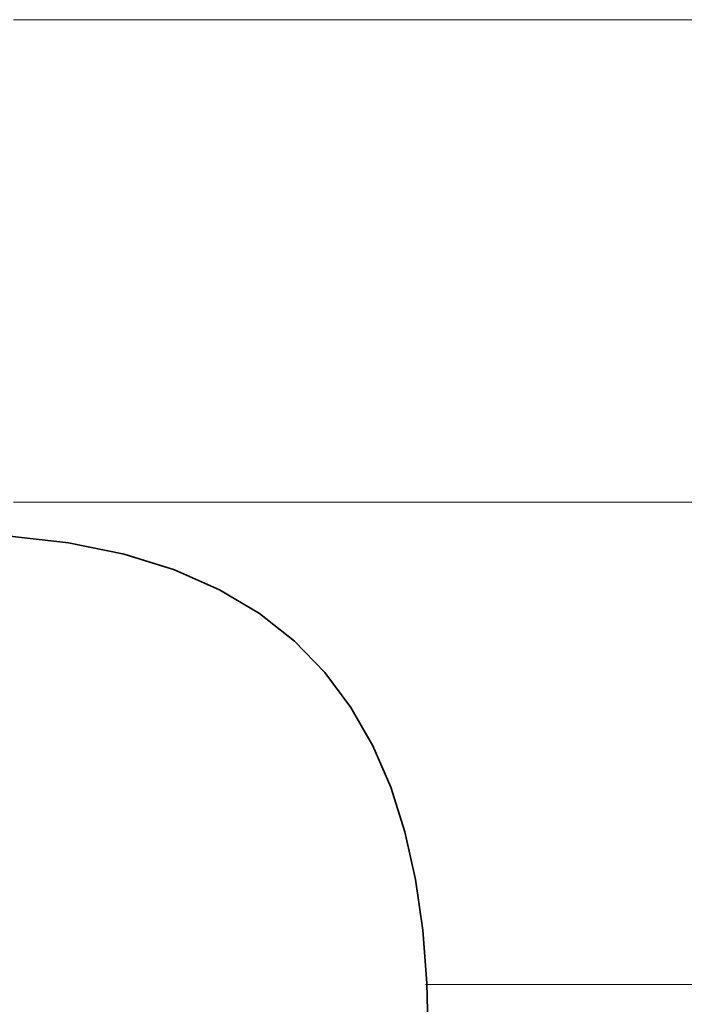
# Model space of a CAD drawing. Units: millimetres. Extents: x 0 to 24042, y 0 to 16800.
# Drawn here: x 16641 to 16660, y 545 to 574 of the extents above; entities that cross this region are included whole.
import ezdxf

# ---------------------------------------------------------------- set-up
doc = ezdxf.new("R2010")
doc.units = ezdxf.units.MM
doc.header["$MEASUREMENT"] = 0
doc.layers.add('(1) Shape lines', color=7, linetype='Continuous', lineweight=35)
doc.layers.add('(9) Sheet', color=7, linetype='Continuous', lineweight=35)

# ---------------------------------------------------------------- blocks, each defined once
blk = doc.blocks.new('HATCH_286_0d7b624f-5d32-41ed-a8c6-a478bf24bdb4')
at = {"layer": '(1) Shape lines', "color": 0, "lineweight": 9}
for p, q in [((16641.256, 574), (16640.901, 574)), ((16642.398, 560), (16640.901, 560))]:
    blk.add_line(p, q, dxfattribs=at)
blk = doc.blocks.new('HATCH_287_4cf6d09d-a76b-4fff-bc0e-47f371229ccc')
at = {"layer": '(1) Shape lines', "color": 0, "lineweight": 9}
for p, q in [((16642.495, 574), (16641.256, 574)), ((16642.495, 560), (16642.398, 560))]:
    blk.add_line(p, q, dxfattribs=at)
blk = doc.blocks.new('HATCH_292_a02b922c-daf5-4175-a327-e4da26b36c33')
at = {"layer": '(1) Shape lines', "color": 0, "lineweight": 9}
for p, q in [((16642.542, 574), (16642.495, 574)), ((16642.691, 560), (16642.495, 560))]:
    blk.add_line(p, q, dxfattribs=at)
blk = doc.blocks.new('HATCH_293_d8e6f0ca-3543-4327-b12e-63d9b24986ef')
at = {"layer": '(1) Shape lines', "color": 0, "lineweight": 9}
for p, q in [((16642.705, 574), (16642.542, 574)), ((16642.705, 560), (16642.691, 560))]:
    blk.add_line(p, q, dxfattribs=at)
blk = doc.blocks.new('HATCH_298_515575d0-3d9f-4e9c-a6ac-1a6cf4325fa9')
at = {"layer": '(1) Shape lines', "color": 0, "lineweight": 9}
for p, q in [((16642.954, 574), (16642.705, 574)), ((16643.758, 560), (16642.705, 560))]:
    blk.add_line(p, q, dxfattribs=at)
blk = doc.blocks.new('HATCH_299_24104773-a8d9-46ad-9370-cf4d56990d82')
at = {"layer": '(1) Shape lines', "color": 0, "lineweight": 9}
for p, q in [((16643.842, 574), (16642.954, 574)), ((16643.842, 560), (16643.758, 560))]:
    blk.add_line(p, q, dxfattribs=at)
blk = doc.blocks.new('HATCH_304_c1ef66ac-f648-4df1-a498-96489e9b0e1a')
at = {"layer": '(1) Shape lines', "color": 0, "lineweight": 9}
for p, q in [((16643.901, 574), (16643.842, 574)), ((16644.094, 560), (16643.842, 560))]:
    blk.add_line(p, q, dxfattribs=at)
blk = doc.blocks.new('HATCH_305_84c5cf31-0256-4612-a763-dcbf3a4109e2')
at = {"layer": '(1) Shape lines', "color": 0, "lineweight": 9}
for p, q in [((16644.115, 574), (16643.901, 574)), ((16644.115, 560), (16644.094, 560))]:
    blk.add_line(p, q, dxfattribs=at)
blk = doc.blocks.new('HATCH_310_2ebdc006-2277-41c9-91b0-bafac6e4d9af')
at = {"layer": '(1) Shape lines', "color": 0, "lineweight": 9}
for p, q in [((16644.162, 574), (16644.115, 574)), ((16644.314, 560), (16644.115, 560))]:
    blk.add_line(p, q, dxfattribs=at)
blk = doc.blocks.new('HATCH_311_da89ea43-1f9d-46c1-afa1-a81982740fb4')
at = {"layer": '(1) Shape lines', "color": 0, "lineweight": 9}
for p, q in [((16644.331, 574), (16644.162, 574)), ((16644.331, 560), (16644.314, 560))]:
    blk.add_line(p, q, dxfattribs=at)
blk = doc.blocks.new('HATCH_316_9e71ab23-bbf0-4e0b-b54f-a40db905efe5')
at = {"layer": '(1) Shape lines', "color": 0, "lineweight": 9}
for p, q in [((16644.597, 574), (16644.331, 574)), ((16645.454, 560), (16644.331, 560))]:
    blk.add_line(p, q, dxfattribs=at)
blk = doc.blocks.new('HATCH_317_86839692-9ecd-420d-bdf3-b26286d769f3')
at = {"layer": '(1) Shape lines', "color": 0, "lineweight": 9}
for p, q in [((16645.574, 574), (16644.597, 574)), ((16645.574, 560), (16645.454, 560))]:
    blk.add_line(p, q, dxfattribs=at)
blk = doc.blocks.new('HATCH_322_1d41a4c1-3878-45da-a00b-ccd66ee4846b')
at = {"layer": '(1) Shape lines', "color": 0, "lineweight": 9}
for p, q in [((16645.62, 574), (16645.574, 574)), ((16645.768, 560), (16645.574, 560))]:
    blk.add_line(p, q, dxfattribs=at)
blk = doc.blocks.new('HATCH_323_d717646d-a1aa-4160-96e6-aa49fb530003')
at = {"layer": '(1) Shape lines', "color": 0, "lineweight": 9}
for p, q in [((16645.79, 574), (16645.62, 574)), ((16645.79, 560), (16645.768, 560))]:
    blk.add_line(p, q, dxfattribs=at)
blk = doc.blocks.new('HATCH_328_283becf8-3d29-4b6a-9aa0-40c269942e36')
at = {"layer": '(1) Shape lines', "color": 0, "lineweight": 9}
for p, q in [((16645.897, 574), (16645.79, 574)), ((16646.243, 560), (16645.79, 560))]:
    blk.add_line(p, q, dxfattribs=at)
blk = doc.blocks.new('HATCH_329_6496a56c-b0e8-497e-bcd6-611f651b501f')
at = {"layer": '(1) Shape lines', "color": 0, "lineweight": 9}
for p, q in [((16646.299, 574), (16645.897, 574)), ((16646.299, 560), (16646.243, 560))]:
    blk.add_line(p, q, dxfattribs=at)
blk = doc.blocks.new('HATCH_334_9c36afbe-4f4c-40af-bd36-159c475d1cca')
at = {"layer": '(1) Shape lines', "color": 0, "lineweight": 9}
for p, q in [((16646.42, 574), (16646.299, 574)), ((16646.809, 560), (16646.299, 560))]:
    blk.add_line(p, q, dxfattribs=at)
blk = doc.blocks.new('HATCH_335_5cba14d2-4425-467a-b326-24f1917bd3be')
at = {"layer": '(1) Shape lines', "color": 0, "lineweight": 9}
for p, q in [((16646.88, 574), (16646.42, 574)), ((16646.88, 560), (16646.809, 560))]:
    blk.add_line(p, q, dxfattribs=at)
blk = doc.blocks.new('HATCH_340_4ba5cf98-cc10-47fe-a495-47b8ff470f4e')
at = {"layer": '(1) Shape lines', "color": 0, "lineweight": 9}
for p, q in [((16646.923, 574), (16646.88, 574)), ((16647.061, 560), (16646.88, 560))]:
    blk.add_line(p, q, dxfattribs=at)
blk = doc.blocks.new('HATCH_341_0dc2af0c-d5e0-423b-be60-a3b0ead52475')
at = {"layer": '(1) Shape lines', "color": 0, "lineweight": 9}
for p, q in [((16647.087, 574), (16646.923, 574)), ((16647.087, 560), (16647.061, 560))]:
    blk.add_line(p, q, dxfattribs=at)
blk = doc.blocks.new('HATCH_346_5b7dd425-5894-4ac5-9dce-66be75059acf')
at = {"layer": '(1) Shape lines', "color": 0, "lineweight": 9}
for p, q in [((16647.278, 574), (16647.087, 574)), ((16647.896, 560), (16647.087, 560))]:
    blk.add_line(p, q, dxfattribs=at)
blk = doc.blocks.new('HATCH_347_e774059a-6acc-4f6d-800d-34e54c6bf030')
at = {"layer": '(1) Shape lines', "color": 0, "lineweight": 9}
for p, q in [((16648.039, 574), (16647.278, 574)), ((16648.039, 560), (16647.896, 560))]:
    blk.add_line(p, q, dxfattribs=at)
blk = doc.blocks.new('HATCH_352_d5fb6adb-d23c-4e94-8e43-4147055d1bbe')
at = {"layer": '(1) Shape lines', "color": 0, "lineweight": 9}
for p, q in [((16648.077, 574), (16648.039, 574)), ((16648.201, 560), (16648.039, 560))]:
    blk.add_line(p, q, dxfattribs=at)
blk = doc.blocks.new('HATCH_353_c03369b9-ccb8-4dd7-9d24-513213bb76c2')
at = {"layer": '(1) Shape lines', "color": 0, "lineweight": 9}
for p, q in [((16648.231, 574), (16648.077, 574)), ((16648.231, 560), (16648.201, 560))]:
    blk.add_line(p, q, dxfattribs=at)
blk = doc.blocks.new('HATCH_358_0f0958cf-d943-4da9-9667-6ce26d02d508')
at = {"layer": '(1) Shape lines', "color": 0, "lineweight": 9}
for p, q in [((16648.241, 574), (16648.231, 574)), ((16648.272, 560), (16648.231, 560))]:
    blk.add_line(p, q, dxfattribs=at)
blk = doc.blocks.new('HATCH_359_1e21a89a-6ec9-451e-84dd-e8d8a364cd60')
at = {"layer": '(1) Shape lines', "color": 0, "lineweight": 9}
for p, q in [((16648.28, 574), (16648.241, 574)), ((16648.28, 560), (16648.272, 560))]:
    blk.add_line(p, q, dxfattribs=at)
blk = doc.blocks.new('HATCH_364_4bf4b6e3-3f2c-4edd-acda-796185e4fec8')
at = {"layer": '(1) Shape lines', "color": 0, "lineweight": 9}
for p, q in [((16648.426, 574), (16648.28, 574)), ((16648.898, 560), (16648.28, 560))]:
    blk.add_line(p, q, dxfattribs=at)
blk = doc.blocks.new('HATCH_365_04015484-54f3-4d5b-8db3-7f9bc1d37740')
at = {"layer": '(1) Shape lines', "color": 0, "lineweight": 9}
for p, q in [((16649.033, 574), (16648.426, 574)), ((16649.033, 560), (16648.898, 560))]:
    blk.add_line(p, q, dxfattribs=at)
blk = doc.blocks.new('HATCH_370_6c54e88a-ba68-4d17-99cf-e629806b93a6')
at = {"layer": '(1) Shape lines', "color": 0, "lineweight": 9}
for p, q in [((16649.038, 574), (16649.033, 574)), ((16649.052, 560), (16649.033, 560))]:
    blk.add_line(p, q, dxfattribs=at)
blk = doc.blocks.new('HATCH_371_03bf5ed9-25c1-4d6a-bba4-642c5190df89')
at = {"layer": '(1) Shape lines', "color": 0, "lineweight": 9}
for p, q in [((16649.056, 574), (16649.038, 574)), ((16649.056, 560), (16649.052, 560))]:
    blk.add_line(p, q, dxfattribs=at)
blk = doc.blocks.new('HATCH_376_9328e90e-1af5-43b8-bbcf-0029f58f951e')
at = {"layer": '(1) Shape lines', "color": 0, "lineweight": 9}
for p, q in [((16649.09, 574), (16649.056, 574)), ((16649.197, 560), (16649.056, 560))]:
    blk.add_line(p, q, dxfattribs=at)
blk = doc.blocks.new('HATCH_377_b81de396-9567-482a-9809-57bf6d6968b9')
at = {"layer": '(1) Shape lines', "color": 0, "lineweight": 9}
for p, q in [((16649.23, 574), (16649.09, 574)), ((16649.23, 560), (16649.197, 560))]:
    blk.add_line(p, q, dxfattribs=at)
blk = doc.blocks.new('HATCH_382_e663a174-db81-43d2-9bc7-12e36b4c33a9')
at = {"layer": '(1) Shape lines', "color": 0, "lineweight": 9}
for p, q in [((16649.34, 574), (16649.23, 574)), ((16649.697, 560), (16649.23, 560))]:
    blk.add_line(p, q, dxfattribs=at)
blk = doc.blocks.new('HATCH_383_88a793f8-0905-49a7-b8b2-5a3d74c1eb76')
at = {"layer": '(1) Shape lines', "color": 0, "lineweight": 9}
for p, q in [((16649.821, 574), (16649.34, 574)), ((16649.821, 560), (16649.697, 560))]:
    blk.add_line(p, q, dxfattribs=at)
blk = doc.blocks.new('HATCH_388_11d1a60c-f8ec-4dfe-b0a5-3e95772e2096')
at = {"layer": '(1) Shape lines', "color": 0, "lineweight": 9}
for p, q in [((16649.843, 574), (16649.821, 574)), ((16649.914, 560), (16649.821, 560))]:
    blk.add_line(p, q, dxfattribs=at)
blk = doc.blocks.new('HATCH_389_497cd91c-dd7d-4748-90db-c08a69f01faa')
at = {"layer": '(1) Shape lines', "color": 0, "lineweight": 9}
for p, q in [((16649.94, 574), (16649.843, 574)), ((16649.94, 560), (16649.914, 560))]:
    blk.add_line(p, q, dxfattribs=at)
blk = doc.blocks.new('HATCH_394_0caf0987-b5b8-4b7f-bf99-e11c5868a504')
at = {"layer": '(1) Shape lines', "color": 0, "lineweight": 9}
for p, q in [((16649.967, 574), (16649.94, 574)), ((16650.057, 560), (16649.94, 560))]:
    blk.add_line(p, q, dxfattribs=at)
blk = doc.blocks.new('HATCH_395_06294933-fdb8-454a-9fe9-abd2ca03eb5f')
at = {"layer": '(1) Shape lines', "color": 0, "lineweight": 9}
for p, q in [((16650.091, 574), (16649.967, 574)), ((16650.091, 560), (16650.057, 560))]:
    blk.add_line(p, q, dxfattribs=at)
blk = doc.blocks.new('HATCH_400_d22a507c-62ac-4f95-841a-d1ed81063354')
at = {"layer": '(1) Shape lines', "color": 0, "lineweight": 9}
for p, q in [((16650.197, 574), (16650.091, 574)), ((16650.547, 560), (16650.091, 560))]:
    blk.add_line(p, q, dxfattribs=at)
blk = doc.blocks.new('HATCH_401_b776bf5b-984c-4708-8886-147fb7c05ef2')
at = {"layer": '(1) Shape lines', "color": 0, "lineweight": 9}
for p, q in [((16650.695, 574), (16650.197, 574)), ((16650.695, 560), (16650.547, 560))]:
    blk.add_line(p, q, dxfattribs=at)
blk = doc.blocks.new('HATCH_406_979883c1-6567-42d2-84bc-e73a2bfd0ba9')
at = {"layer": '(1) Shape lines', "color": 0, "lineweight": 9}
for p, q in [((16650.717, 574), (16650.695, 574)), ((16650.789, 560), (16650.695, 560))]:
    blk.add_line(p, q, dxfattribs=at)
blk = doc.blocks.new('HATCH_407_13467f71-45a8-447c-bff1-90be4152ff61')
at = {"layer": '(1) Shape lines', "color": 0, "lineweight": 9}
for p, q in [((16650.821, 574), (16650.717, 574)), ((16650.821, 560), (16650.789, 560))]:
    blk.add_line(p, q, dxfattribs=at)
blk = doc.blocks.new('HATCH_412_3893a763-7f33-42cf-8414-02e1cf1b37f1')
at = {"layer": '(1) Shape lines', "color": 0, "lineweight": 9}
for p, q in [((16650.844, 574), (16650.821, 574)), ((16650.921, 560), (16650.821, 560))]:
    blk.add_line(p, q, dxfattribs=at)
blk = doc.blocks.new('HATCH_413_dd834b47-ad39-4f95-a2c1-c4ee2e87c445')
at = {"layer": '(1) Shape lines', "color": 0, "lineweight": 9}
for p, q in [((16650.956, 574), (16650.844, 574)), ((16650.956, 560), (16650.921, 560))]:
    blk.add_line(p, q, dxfattribs=at)
blk = doc.blocks.new('HATCH_418_0cb08d82-c08d-4ab9-b353-fd95a207b3e7')
at = {"layer": '(1) Shape lines', "color": 0, "lineweight": 9}
for p, q in [((16651.018, 574), (16650.956, 574)), ((16651.225, 560), (16650.956, 560))]:
    blk.add_line(p, q, dxfattribs=at)
blk = doc.blocks.new('HATCH_419_052e36cf-c240-454b-a172-4d124b0adce6')
at = {"layer": '(1) Shape lines', "color": 0, "lineweight": 9}
for p, q in [((16651.329, 574), (16651.018, 574)), ((16651.329, 560), (16651.225, 560))]:
    blk.add_line(p, q, dxfattribs=at)
blk = doc.blocks.new('HATCH_424_87c7b245-3546-4cec-a3e7-9018b0e3754f')
at = {"layer": '(1) Shape lines', "color": 0, "lineweight": 9}
for p, q in [((16651.346, 574), (16651.329, 574)), ((16651.401, 560), (16651.329, 560))]:
    blk.add_line(p, q, dxfattribs=at)
blk = doc.blocks.new('HATCH_425_2da37f5b-2edd-4f88-b046-74cdb43346b2')
at = {"layer": '(1) Shape lines', "color": 0, "lineweight": 9}
for p, q in [((16651.43, 574), (16651.346, 574)), ((16651.43, 560), (16651.401, 560))]:
    blk.add_line(p, q, dxfattribs=at)
blk = doc.blocks.new('HATCH_430_6832aaf7-1825-4487-9bd9-0aa809a83b62')
at = {"layer": '(1) Shape lines', "color": 0, "lineweight": 9}
for p, q in [((16651.476, 574), (16651.43, 574)), ((16651.633, 560), (16651.43, 560))]:
    blk.add_line(p, q, dxfattribs=at)
blk = doc.blocks.new('HATCH_431_5670e616-19fe-486d-bf08-b578c8aa148c')
at = {"layer": '(1) Shape lines', "color": 0, "lineweight": 9}
for p, q in [((16651.723, 574), (16651.476, 574)), ((16651.723, 560), (16651.633, 560))]:
    blk.add_line(p, q, dxfattribs=at)
blk = doc.blocks.new('HATCH_436_aa9115dd-0038-4ecf-8b24-e2f59c23c3bf')
at = {"layer": '(1) Shape lines', "color": 0, "lineweight": 9}
for p, q in [((16651.743, 574), (16651.723, 574)), ((16651.809, 560), (16651.723, 560))]:
    blk.add_line(p, q, dxfattribs=at)
blk = doc.blocks.new('HATCH_437_a31cbecf-3246-4dd1-bb04-cace6d60745f')
at = {"layer": '(1) Shape lines', "color": 0, "lineweight": 9}
for p, q in [((16651.848, 574), (16651.743, 574)), ((16651.848, 560), (16651.809, 560))]:
    blk.add_line(p, q, dxfattribs=at)
blk = doc.blocks.new('HATCH_442_52462926-ed70-4913-a564-66a91f5c346c')
at = {"layer": '(1) Shape lines', "color": 0, "lineweight": 9}
for p, q in [((16651.909, 574), (16651.848, 574)), ((16652.116, 560), (16651.848, 560))]:
    blk.add_line(p, q, dxfattribs=at)
blk = doc.blocks.new('HATCH_443_347f47c3-7342-4295-9725-34f8e0daf3ae')
at = {"layer": '(1) Shape lines', "color": 0, "lineweight": 9}
for p, q in [((16652.258, 574), (16651.909, 574)), ((16652.258, 560), (16652.116, 560))]:
    blk.add_line(p, q, dxfattribs=at)
blk = doc.blocks.new('HATCH_448_5a92be61-ed51-4563-ab82-634c8ceeb3ed')
at = {"layer": '(1) Shape lines', "color": 0, "lineweight": 9}
for p, q in [((16652.263, 574), (16652.258, 574)), ((16652.281, 560), (16652.258, 560))]:
    blk.add_line(p, q, dxfattribs=at)
blk = doc.blocks.new('HATCH_449_17021b3d-a69b-426c-a4ce-14c32c2c41a1')
at = {"layer": '(1) Shape lines', "color": 0, "lineweight": 9}
for p, q in [((16652.294, 574), (16652.263, 574)), ((16652.294, 560), (16652.281, 560))]:
    blk.add_line(p, q, dxfattribs=at)
blk = doc.blocks.new('HATCH_454_22b4b9b7-7fe1-47cf-9ea4-36583b474412')
at = {"layer": '(1) Shape lines', "color": 0, "lineweight": 9}
for p, q in [((16652.296, 574), (16652.294, 574)), ((16652.304, 560), (16652.294, 560))]:
    blk.add_line(p, q, dxfattribs=at)
blk = doc.blocks.new('HATCH_455_2fec3010-6a3a-4edd-b7e4-d8bc6ec634f2')
at = {"layer": '(1) Shape lines', "color": 0, "lineweight": 9}
for p, q in [((16652.31, 574), (16652.296, 574)), ((16652.31, 560), (16652.304, 560))]:
    blk.add_line(p, q, dxfattribs=at)
blk = doc.blocks.new('HATCH_460_4c0c92b9-08b3-4ba1-8865-ab5358f3b169')
at = {"layer": '(1) Shape lines', "color": 0, "lineweight": 9}
for p, q in [((16652.372, 574), (16652.31, 574)), ((16652.587, 560), (16652.31, 560))]:
    blk.add_line(p, q, dxfattribs=at)
blk = doc.blocks.new('HATCH_461_34774c65-4ee3-4f39-8834-ee38d1826a29')
at = {"layer": '(1) Shape lines', "color": 0, "lineweight": 9}
for p, q in [((16652.778, 574), (16652.372, 574)), ((16652.778, 560), (16652.587, 560))]:
    blk.add_line(p, q, dxfattribs=at)
blk = doc.blocks.new('HATCH_466_03986c28-bd95-4f40-bef5-b297ed451d3e')
at = {"layer": '(1) Shape lines', "color": 0, "lineweight": 9}
for p, q in [((16652.78, 574), (16652.778, 574)), ((16652.787, 560), (16652.778, 560))]:
    blk.add_line(p, q, dxfattribs=at)
blk = doc.blocks.new('HATCH_467_2781c253-60e8-473d-a32e-bf2ebd5c016d')
at = {"layer": '(1) Shape lines', "color": 0, "lineweight": 9}
for p, q in [((16652.793, 574), (16652.78, 574)), ((16652.793, 560), (16652.787, 560))]:
    blk.add_line(p, q, dxfattribs=at)
blk = doc.blocks.new('HATCH_472_e9317b7b-5560-4baa-9ee6-fb20ce073966')
at = {"layer": '(1) Shape lines', "color": 0, "lineweight": 9}
for p, q in [((16652.81, 574), (16652.793, 574)), ((16652.872, 560), (16652.793, 560)), ((16652.933, 546), (16652.859, 546))]:
    blk.add_line(p, q, dxfattribs=at)
blk = doc.blocks.new('HATCH_473_9508c212-5b99-41d5-9c5f-1848aae9e79f')
at = {"layer": '(1) Shape lines', "color": 0, "lineweight": 9}
for p, q in [((16652.94, 574), (16652.81, 574)), ((16652.94, 560), (16652.872, 560)), ((16652.94, 546), (16652.933, 546))]:
    blk.add_line(p, q, dxfattribs=at)
blk = doc.blocks.new('HATCH_476_a97aeb26-a8ff-4b6e-86ea-a89317021715')
at = {"layer": '(1) Shape lines', "color": 0, "lineweight": 9}
for p, q in [((16652.941, 574), (16652.94, 574)), ((16652.944, 560), (16652.94, 560)), ((16652.947, 546), (16652.94, 546))]:
    blk.add_line(p, q, dxfattribs=at)
blk = doc.blocks.new('HATCH_477_cdbe5c2e-9a97-401e-844f-48db14db8c90')
at = {"layer": '(1) Shape lines', "color": 0, "lineweight": 9}
for p, q in [((16652.964, 574), (16652.941, 574)), ((16652.964, 560), (16652.944, 560)), ((16652.964, 546), (16652.947, 546))]:
    blk.add_line(p, q, dxfattribs=at)
blk = doc.blocks.new('HATCH_480_06e93481-dad7-4f13-8f4d-a288e56b4134')
at = {"layer": '(1) Shape lines', "color": 0, "lineweight": 9}
for p, q in [((16652.996, 574), (16652.964, 574)), ((16653.109, 560), (16652.964, 560)), ((16653.222, 546), (16652.964, 546))]:
    blk.add_line(p, q, dxfattribs=at)
blk = doc.blocks.new('HATCH_481_688d2e92-3d39-4357-ae1b-7531a03991bb')
at = {"layer": '(1) Shape lines', "color": 0, "lineweight": 9}
for p, q in [((16653.873, 574), (16652.996, 574)), ((16653.873, 560), (16653.109, 560)), ((16653.873, 546), (16653.222, 546))]:
    blk.add_line(p, q, dxfattribs=at)
blk = doc.blocks.new('HATCH_484_c27b7819-7949-4c4c-91c6-72f0039f3a1c')
at = {"layer": '(1) Shape lines', "color": 0, "lineweight": 9}
for p, q in [((16653.875, 574), (16653.873, 574)), ((16653.883, 560), (16653.873, 560)), ((16653.892, 546), (16653.873, 546))]:
    blk.add_line(p, q, dxfattribs=at)
blk = doc.blocks.new('HATCH_485_f1ad44f9-e781-4c4b-81d4-242b78b73709')
at = {"layer": '(1) Shape lines', "color": 0, "lineweight": 9}
for p, q in [((16653.939, 574), (16653.875, 574)), ((16653.939, 560), (16653.883, 560)), ((16653.939, 546), (16653.892, 546))]:
    blk.add_line(p, q, dxfattribs=at)
blk = doc.blocks.new('HATCH_488_7116b54a-d2f2-43b8-b7e8-bddc4870c938')
at = {"layer": '(1) Shape lines', "color": 0, "lineweight": 9}
for p, q in [((16653.983, 574), (16653.939, 574)), ((16654.138, 560), (16653.939, 560)), ((16654.294, 546), (16653.939, 546))]:
    blk.add_line(p, q, dxfattribs=at)
blk = doc.blocks.new('HATCH_489_45c1e3fd-2957-44f4-9eff-fbd0a839f4a6')
at = {"layer": '(1) Shape lines', "color": 0, "lineweight": 9}
for p, q in [((16655.226, 574), (16653.983, 574)), ((16655.226, 560), (16654.138, 560)), ((16655.226, 546), (16654.294, 546))]:
    blk.add_line(p, q, dxfattribs=at)
blk = doc.blocks.new('HATCH_494_5adf946a-205a-4c32-bfaa-3ad62e67e2dc')
at = {"layer": '(1) Shape lines', "color": 0, "lineweight": 9}
for p, q in [((16655.227, 574), (16655.226, 574)), ((16655.233, 560), (16655.226, 560)), ((16655.238, 546), (16655.226, 546))]:
    blk.add_line(p, q, dxfattribs=at)
blk = doc.blocks.new('HATCH_495_ee526146-515c-4ced-99cd-73761573d9a6')
at = {"layer": '(1) Shape lines', "color": 0, "lineweight": 9}
for p, q in [((16655.269, 574), (16655.227, 574)), ((16655.269, 560), (16655.233, 560)), ((16655.269, 546), (16655.238, 546))]:
    blk.add_line(p, q, dxfattribs=at)
blk = doc.blocks.new('HATCH_500_481a51c4-d219-4d6b-80e3-f68b18d03454')
at = {"layer": '(1) Shape lines', "color": 0, "lineweight": 9}
for p, q in [((16655.329, 574), (16655.269, 574)), ((16655.546, 560), (16655.269, 560)), ((16655.763, 546), (16655.269, 546))]:
    blk.add_line(p, q, dxfattribs=at)
blk = doc.blocks.new('HATCH_501_bf8eaca8-faf6-460f-93f7-cf9efdaefb60')
at = {"layer": '(1) Shape lines', "color": 0, "lineweight": 9}
for p, q in [((16657.069, 574), (16655.329, 574)), ((16657.069, 560), (16655.546, 560)), ((16657.069, 546), (16655.763, 546))]:
    blk.add_line(p, q, dxfattribs=at)
blk = doc.blocks.new('HATCH_506_f4db04c7-c721-4833-b1ee-9832028b3961')
at = {"layer": '(1) Shape lines', "color": 0, "lineweight": 9}
for p, q in [((16657.087, 574), (16657.069, 574)), ((16657.157, 560), (16657.069, 560)), ((16657.228, 546), (16657.069, 546))]:
    blk.add_line(p, q, dxfattribs=at)
blk = doc.blocks.new('HATCH_507_6d01f01b-dc13-480b-b850-c3833de53fc7')
at = {"layer": '(1) Shape lines', "color": 0, "lineweight": 9}
for p, q in [((16657.648, 574), (16657.087, 574)), ((16657.648, 560), (16657.157, 560)), ((16657.648, 546), (16657.228, 546))]:
    blk.add_line(p, q, dxfattribs=at)
blk = doc.blocks.new('HATCH_512_2abd9784-3a99-4a08-a93b-c71b7338903c')
at = {"layer": '(1) Shape lines', "color": 0, "lineweight": 9}
for p, q in [((16657.692, 574), (16657.648, 574)), ((16657.863, 560), (16657.648, 560)), ((16658.035, 546), (16657.648, 546))]:
    blk.add_line(p, q, dxfattribs=at)
blk = doc.blocks.new('HATCH_513_0ab8f0ee-c5e0-4ce7-8d43-ce08582e1a47')
at = {"layer": '(1) Shape lines', "color": 0, "lineweight": 9}
for p, q in [((16659.065, 574), (16657.692, 574)), ((16659.065, 560), (16657.863, 560)), ((16659.065, 546), (16658.035, 546))]:
    blk.add_line(p, q, dxfattribs=at)
blk = doc.blocks.new('HATCH_518_d7d8f49b-b2e9-4400-bf8f-9b3c623aa663')
at = {"layer": '(1) Shape lines', "color": 0, "lineweight": 9}
for p, q in [((16659.112, 574), (16659.065, 574)), ((16659.318, 560), (16659.065, 560)), ((16659.524, 546), (16659.065, 546))]:
    blk.add_line(p, q, dxfattribs=at)
blk = doc.blocks.new('HATCH_519_e86b7646-1338-44a1-8eed-b436ddfbad64')
at = {"layer": '(1) Shape lines', "color": 0, "lineweight": 9}
for p, q in [((16660.763, 574), (16659.112, 574)), ((16660.763, 560), (16659.318, 560)), ((16660.763, 546), (16659.524, 546))]:
    blk.add_line(p, q, dxfattribs=at)
blk = doc.blocks.new('GROUP_0_72d24d2c-8101-461b-bdda-92f64b6c7488')
at = {"layer": '(9) Sheet', "color": 7, "linetype": 'Continuous', "lineweight": 35, "ltscale": 40}
blk.add_lwpolyline([(16640.709, 559.016), (16642.495, 558.815), (16644.115, 558.485), (16645.574, 558.03), (16646.88, 557.455), (16648.039, 556.764), (16649.056, 555.962), (16649.94, 555.052), (16650.695, 554.039), (16651.329, 552.927), (16651.848, 551.72), (16652.258, 550.424), (16652.566, 549.041), (16652.778, 547.577), (16652.901, 546.036), (16652.94, 544.422)], dxfattribs=at)
at = {"layer": '(1) Shape lines', "color": 154, "linetype": 'ByBlock'}
for name in ['HATCH_286_0d7b624f-5d32-41ed-a8c6-a478bf24bdb4', 'HATCH_287_4cf6d09d-a76b-4fff-bc0e-47f371229ccc', 'HATCH_292_a02b922c-daf5-4175-a327-e4da26b36c33', 'HATCH_293_d8e6f0ca-3543-4327-b12e-63d9b24986ef', 'HATCH_298_515575d0-3d9f-4e9c-a6ac-1a6cf4325fa9', 'HATCH_299_24104773-a8d9-46ad-9370-cf4d56990d82', 'HATCH_304_c1ef66ac-f648-4df1-a498-96489e9b0e1a', 'HATCH_305_84c5cf31-0256-4612-a763-dcbf3a4109e2', 'HATCH_310_2ebdc006-2277-41c9-91b0-bafac6e4d9af', 'HATCH_311_da89ea43-1f9d-46c1-afa1-a81982740fb4', 'HATCH_316_9e71ab23-bbf0-4e0b-b54f-a40db905efe5', 'HATCH_317_86839692-9ecd-420d-bdf3-b26286d769f3', 'HATCH_322_1d41a4c1-3878-45da-a00b-ccd66ee4846b', 'HATCH_323_d717646d-a1aa-4160-96e6-aa49fb530003', 'HATCH_328_283becf8-3d29-4b6a-9aa0-40c269942e36', 'HATCH_329_6496a56c-b0e8-497e-bcd6-611f651b501f', 'HATCH_334_9c36afbe-4f4c-40af-bd36-159c475d1cca', 'HATCH_335_5cba14d2-4425-467a-b326-24f1917bd3be', 'HATCH_340_4ba5cf98-cc10-47fe-a495-47b8ff470f4e', 'HATCH_341_0dc2af0c-d5e0-423b-be60-a3b0ead52475', 'HATCH_346_5b7dd425-5894-4ac5-9dce-66be75059acf', 'HATCH_347_e774059a-6acc-4f6d-800d-34e54c6bf030', 'HATCH_352_d5fb6adb-d23c-4e94-8e43-4147055d1bbe', 'HATCH_353_c03369b9-ccb8-4dd7-9d24-513213bb76c2', 'HATCH_358_0f0958cf-d943-4da9-9667-6ce26d02d508', 'HATCH_359_1e21a89a-6ec9-451e-84dd-e8d8a364cd60', 'HATCH_364_4bf4b6e3-3f2c-4edd-acda-796185e4fec8', 'HATCH_365_04015484-54f3-4d5b-8db3-7f9bc1d37740', 'HATCH_370_6c54e88a-ba68-4d17-99cf-e629806b93a6', 'HATCH_371_03bf5ed9-25c1-4d6a-bba4-642c5190df89', 'HATCH_376_9328e90e-1af5-43b8-bbcf-0029f58f951e', 'HATCH_377_b81de396-9567-482a-9809-57bf6d6968b9', 'HATCH_382_e663a174-db81-43d2-9bc7-12e36b4c33a9', 'HATCH_383_88a793f8-0905-49a7-b8b2-5a3d74c1eb76', 'HATCH_388_11d1a60c-f8ec-4dfe-b0a5-3e95772e2096', 'HATCH_389_497cd91c-dd7d-4748-90db-c08a69f01faa', 'HATCH_394_0caf0987-b5b8-4b7f-bf99-e11c5868a504', 'HATCH_395_06294933-fdb8-454a-9fe9-abd2ca03eb5f', 'HATCH_400_d22a507c-62ac-4f95-841a-d1ed81063354', 'HATCH_401_b776bf5b-984c-4708-8886-147fb7c05ef2', 'HATCH_406_979883c1-6567-42d2-84bc-e73a2bfd0ba9', 'HATCH_407_13467f71-45a8-447c-bff1-90be4152ff61', 'HATCH_412_3893a763-7f33-42cf-8414-02e1cf1b37f1', 'HATCH_413_dd834b47-ad39-4f95-a2c1-c4ee2e87c445', 'HATCH_418_0cb08d82-c08d-4ab9-b353-fd95a207b3e7', 'HATCH_419_052e36cf-c240-454b-a172-4d124b0adce6', 'HATCH_424_87c7b245-3546-4cec-a3e7-9018b0e3754f', 'HATCH_425_2da37f5b-2edd-4f88-b046-74cdb43346b2', 'HATCH_430_6832aaf7-1825-4487-9bd9-0aa809a83b62', 'HATCH_431_5670e616-19fe-486d-bf08-b578c8aa148c', 'HATCH_436_aa9115dd-0038-4ecf-8b24-e2f59c23c3bf', 'HATCH_437_a31cbecf-3246-4dd1-bb04-cace6d60745f', 'HATCH_442_52462926-ed70-4913-a564-66a91f5c346c', 'HATCH_443_347f47c3-7342-4295-9725-34f8e0daf3ae', 'HATCH_448_5a92be61-ed51-4563-ab82-634c8ceeb3ed', 'HATCH_449_17021b3d-a69b-426c-a4ce-14c32c2c41a1', 'HATCH_454_22b4b9b7-7fe1-47cf-9ea4-36583b474412', 'HATCH_455_2fec3010-6a3a-4edd-b7e4-d8bc6ec634f2', 'HATCH_460_4c0c92b9-08b3-4ba1-8865-ab5358f3b169', 'HATCH_461_34774c65-4ee3-4f39-8834-ee38d1826a29', 'HATCH_466_03986c28-bd95-4f40-bef5-b297ed451d3e', 'HATCH_467_2781c253-60e8-473d-a32e-bf2ebd5c016d', 'HATCH_472_e9317b7b-5560-4baa-9ee6-fb20ce073966', 'HATCH_473_9508c212-5b99-41d5-9c5f-1848aae9e79f', 'HATCH_476_a97aeb26-a8ff-4b6e-86ea-a89317021715', 'HATCH_477_cdbe5c2e-9a97-401e-844f-48db14db8c90', 'HATCH_480_06e93481-dad7-4f13-8f4d-a288e56b4134', 'HATCH_481_688d2e92-3d39-4357-ae1b-7531a03991bb', 'HATCH_484_c27b7819-7949-4c4c-91c6-72f0039f3a1c', 'HATCH_485_f1ad44f9-e781-4c4b-81d4-242b78b73709', 'HATCH_488_7116b54a-d2f2-43b8-b7e8-bddc4870c938', 'HATCH_489_45c1e3fd-2957-44f4-9eff-fbd0a839f4a6', 'HATCH_494_5adf946a-205a-4c32-bfaa-3ad62e67e2dc', 'HATCH_495_ee526146-515c-4ced-99cd-73761573d9a6', 'HATCH_500_481a51c4-d219-4d6b-80e3-f68b18d03454', 'HATCH_501_bf8eaca8-faf6-460f-93f7-cf9efdaefb60', 'HATCH_506_f4db04c7-c721-4833-b1ee-9832028b3961', 'HATCH_507_6d01f01b-dc13-480b-b850-c3833de53fc7', 'HATCH_512_2abd9784-3a99-4a08-a93b-c71b7338903c', 'HATCH_513_0ab8f0ee-c5e0-4ce7-8d43-ce08582e1a47', 'HATCH_518_d7d8f49b-b2e9-4400-bf8f-9b3c623aa663', 'HATCH_519_e86b7646-1338-44a1-8eed-b436ddfbad64']:
    blk.add_blockref(name, (0, 0), dxfattribs=at)

msp = doc.modelspace()

# ---------------------------------------------------------------- block references
at = {"color": 7, "linetype": 'ByBlock'}
msp.add_blockref('GROUP_0_72d24d2c-8101-461b-bdda-92f64b6c7488', (0, 0), dxfattribs=at)

doc.saveas('drawing.dxf')
